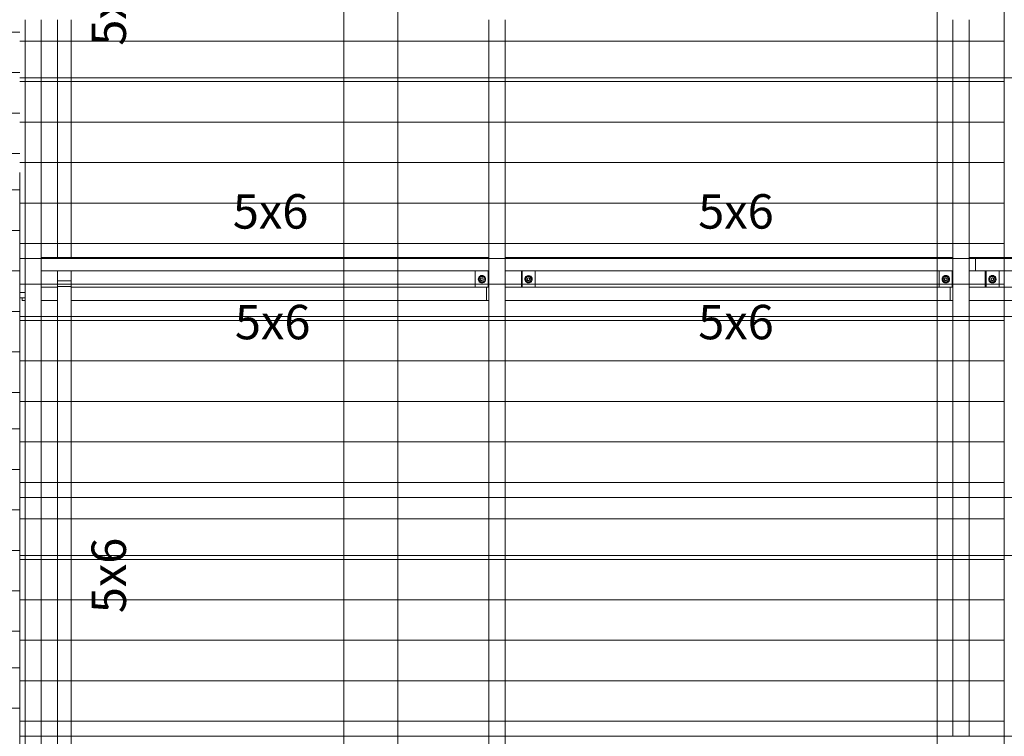
# Model space of a CAD drawing. Units: millimetres. Extents: x 225850 to 342378, y -28738 to 12684.
# Drawn here: x 245775 to 249420, y 1669 to 4324 of the extents above; entities that cross this region are included whole.
import ezdxf

# ---------------------------------------------------------------- set-up
doc = ezdxf.new("R2010")
doc.units = ezdxf.units.MM
for name, color, linetype, lineweight, true_color in [('A-GENM', 7, 'Continuous', 5, 0x3f403f), ('Piso', 7, 'Continuous', 5, 0x3f403f), ('Quadro Estrutural', 7, 'Continuous', 5, 0x3f403f), ('TAG VIGA', 7, 'Continuous', 5, 0x3f403f), ('Telhado', 7, 'Continuous', 5, 0x3f403f), ('Telhados', 7, 'Continuous', 5, 0x3f403f)]:
    doc.layers.add(name, color=color, linetype=linetype, lineweight=lineweight, true_color=true_color)
doc.styles.add('Figtree Medium_1', font='txt', dxfattribs={"width": 0.9, "height": 127.5})
pattern_1 = [(180, (1955.42, 28290), (-2e-14, -150), [])]
pattern_2 = [(180, (1955.42, 29175), (-2e-14, -150), [])]
pattern_3 = [(180, (1955.42, 30060), (-2e-14, -150), [])]
pattern_4 = [(180, (1955.42, 30945), (-2e-14, -150), [])]
pattern_5 = [(0, (1997.72, 2973.36), (0, 150), [])]
pattern_6 = [(0, (1997.72, 3858.36), (0, 150), [])]
pattern_7 = [(0, (1997.72, 4743.36), (0, 150), [])]

# ---------------------------------------------------------------- blocks, each defined once
blk = doc.blocks.new('Family - L203-296789-PLANTA DE COBERTURA - NÍVEL 3_65m - T_V_A_')
at = {"layer": 'Piso', "color": 9, "lineweight": 18, "true_color": 0xbfbfbf}
blk.add_line((-2324.6, -2025), (-2324.6, 2025), dxfattribs=at)
blk = doc.blocks.new('Family - L202-296791-PLANTA DE COBERTURA - NÍVEL 3_65m - T_V_A_')
at = {"layer": 'Piso', "color": 9, "lineweight": 18, "true_color": 0xbfbfbf}
blk.add_line((2374.1, 2399.6), (2374.1, -2400.4), dxfattribs=at)
blk = doc.blocks.new('Family - VC233-297023-PLANTA DE COBERTURA - NÍVEL 3_65m - T_V_A_')
at = {"layer": 'Quadro Estrutural', "color": 9, "lineweight": 18, "true_color": 0xbfbfbf}
for p, q in [((100, 2025), (-100, 2025)), ((-100, 2025), (-100, -2025)), ((100, 2025), (100, -2025)), ((-100, -2025), (100, -2025))]:
    blk.add_line(p, q, dxfattribs=at)
blk = doc.blocks.new('IFC-EST-UBS-PORTE-2_IFC-1-PLANTA DE COBERTURA - NÍVEL 3_65m - T_V_A_')
at = {"layer": 'Piso', "color": 253, "lineweight": 18, "true_color": 0xaaaaaa}
for name, p in [('Family - L202-296791-PLANTA DE COBERTURA - NÍVEL 3_65m - T_V_A_', (244601, 3231.6)), ('Family - L203-296789-PLANTA DE COBERTURA - NÍVEL 3_65m - T_V_A_', (249499.7, 3606.2))]:
    blk.add_blockref(name, p, dxfattribs=at)
at = {"layer": 'Quadro Estrutural', "color": 253, "lineweight": 18, "true_color": 0xaaaaaa}
blk.add_blockref('Family - VC233-297023-PLANTA DE COBERTURA - NÍVEL 3_65m - T_V_A_', (247075.1, 3606.2), dxfattribs=at)
blk = doc.blocks.new('Madeira Retangular - 6x12-2417150-PLANTA DE COBERTURA - NÍVEL 3_65m - T_V_A_')
at = {"layer": 'Quadro Estrutural', "color": 251, "true_color": 0x6a6b6a}
for p, q in [((12714.1, 30), (12499.1, 30)), ((13599.1, 30), (13384.1, 30)), ((14484.1, 30), (14269.1, 30)), ((15369.1, 30), (15154.1, 30)), ((12499.1, -30), (12714.1, -30)), ((13384.1, -30), (13599.1, -30)), ((14269.1, -30), (14484.1, -30)), ((15154.1, -30), (15369.1, -30))]:
    blk.add_line(p, q, dxfattribs=at)
at = {"layer": 'Quadro Estrutural', "color": 251, "true_color": 0x575857}
for p, q in [((13384.1, 30), (12714.1, 30)), ((14269.1, 30), (13599.1, 30)), ((15154.1, 30), (14484.1, 30)), ((12714.1, -30), (13384.1, -30)), ((13599.1, -30), (14269.1, -30)), ((14484.1, -30), (15154.1, -30))]:
    blk.add_line(p, q, dxfattribs=at)
blk = doc.blocks.new('Madeira Retangular - 6x12-V31-PLANTA DE COBERTURA - NÍVEL 3_65m - T_V_A_')
at = {"layer": 'Quadro Estrutural', "color": 251, "true_color": 0x6a6b6a}
for p, q in [((13384.1, 30), (12714.1, 30)), ((14269.1, 30), (13599.1, 30)), ((15154.1, 30), (14484.1, 30)), ((12714.1, -30), (13384.1, -30)), ((13599.1, -30), (14269.1, -30)), ((14484.1, -30), (15154.1, -30))]:
    blk.add_line(p, q, dxfattribs=at)
at = {"layer": 'Quadro Estrutural', "color": 252, "true_color": 0x868786}
for p, q in [((13599.1, 30), (13384.1, 30)), ((14484.1, 30), (14269.1, 30)), ((15369.1, 30), (15154.1, 30)), ((13384.1, -30), (13599.1, -30)), ((14269.1, -30), (14484.1, -30)), ((15154.1, -30), (15369.1, -30))]:
    blk.add_line(p, q, dxfattribs=at)
blk = doc.blocks.new('Madeira Retangular - 5x6-V9-PLANTA DE COBERTURA - NÍVEL 3_65m - T_V_A_')
at = {"layer": 'Quadro Estrutural', "color": 251, "true_color": 0x6a6b6a}
for p, q in [((247503.7, -13408.6), (245965, -13408.6)), ((245784.1, -13448.9), (245784.1, -13458.6)), ((245784.1, -13458.6), (245795, -13458.6)), ((245855, -13458.6), (245915, -13458.6)), ((245965, -13458.6), (247503.7, -13458.6))]:
    blk.add_line(p, q, dxfattribs=at)
blk = doc.blocks.new('Madeira Retangular - 5x6-V41-PLANTA DE COBERTURA - NÍVEL 3_65m - T_V_A_')
at = {"layer": 'Quadro Estrutural', "color": 251, "true_color": 0x6a6b6a}
for p, q in [((247512.5, 3333.8), (247503.7, 3333.8)), ((247503.7, 3333.8), (247503.7, 3283.8)), ((249171.3, 3333.8), (247632.5, 3333.8)), ((247503.7, 3283.8), (247512.5, 3283.8)), ((247572.5, 3283.8), (249171.3, 3283.8))]:
    blk.add_line(p, q, dxfattribs=at)
at = {"layer": 'Quadro Estrutural', "color": 252, "true_color": 0x868786}
for p, q in [((249220.4, 3333.8), (249171.3, 3333.8)), ((249171.3, 3283.8), (249220.4, 3283.8))]:
    blk.add_line(p, q, dxfattribs=at)
blk = doc.blocks.new('Madeira Retangular - 5x6-V42-PLANTA DE COBERTURA - NÍVEL 3_65m - T_V_A_')
at = {"layer": 'Quadro Estrutural', "color": 251, "true_color": 0x575857}
blk.add_line((247512.5, 3443.8), (245855, 3443.8), dxfattribs=at)
at = {"layer": 'Quadro Estrutural', "color": 251, "true_color": 0x6a6b6a}
blk.add_line((245915, 3393.8), (247512.5, 3393.8), dxfattribs=at)
blk = doc.blocks.new('Madeira Retangular - 5x6-V43-PLANTA DE COBERTURA - NÍVEL 3_65m - T_V_A_')
at = {"layer": 'Quadro Estrutural', "color": 251, "true_color": 0x575857}
blk.add_line((249171.3, 3443.8), (247572.5, 3443.8), dxfattribs=at)
at = {"layer": 'Quadro Estrutural', "color": 251, "true_color": 0x6a6b6a}
for p, q in [((249230, 3443.8), (249171.3, 3443.8)), ((249313.8, 3443.8), (249290, 3443.8)), ((249313.8, 3443.8), (249313.8, 3439.4)), ((247632.5, 3393.8), (249171.3, 3393.8))]:
    blk.add_line(p, q, dxfattribs=at)
at = {"layer": 'Quadro Estrutural', "color": 252, "true_color": 0x868786}
for p, q in [((249313.8, 3439.4), (249313.8, 3393.8)), ((249171.3, 3393.8), (249230, 3393.8))]:
    blk.add_line(p, q, dxfattribs=at)
blk = doc.blocks.new('Madeira Retangular - 5x6-V44-PLANTA DE COBERTURA - NÍVEL 3_65m - T_V_A_')
at = {"layer": 'Quadro Estrutural', "color": 252, "true_color": 0x868786}
for p, q in [((249230, 3333.8), (249220.4, 3333.8)), ((249220.4, 3333.8), (249220.4, 3283.8)), ((249420.3, 3333.8), (249350, 3333.8)), ((249220.4, 3283.8), (249230, 3283.8)), ((249290, 3283.8), (249420.3, 3283.8))]:
    blk.add_line(p, q, dxfattribs=at)
at = {"layer": 'Quadro Estrutural', "color": 251, "true_color": 0x6a6b6a}
for p, q in [((250279.6, 3333.8), (249420.3, 3333.8)), ((249420.3, 3283.8), (250279.6, 3283.8))]:
    blk.add_line(p, q, dxfattribs=at)
blk = doc.blocks.new('Madeira Retangular - 5x6-V45-PLANTA DE COBERTURA - NÍVEL 3_65m - T_V_A_')
at = {"layer": 'Quadro Estrutural', "color": 251, "true_color": 0x6a6b6a}
for p, q in [((249420.3, 3443.8), (249290, 3443.8)), ((250409.8, 3439.4), (250409.8, 3393.8)), ((249420.3, 3393.8), (250287.1, 3393.8)), ((250407.1, 3393.8), (250409.8, 3393.8))]:
    blk.add_line(p, q, dxfattribs=at)
at = {"layer": 'Quadro Estrutural', "color": 251, "true_color": 0x575857}
for p, q in [((250287.1, 3443.8), (249420.3, 3443.8)), ((250409.8, 3443.8), (250347.1, 3443.8)), ((250409.8, 3443.8), (250409.8, 3439.4))]:
    blk.add_line(p, q, dxfattribs=at)
at = {"layer": 'Quadro Estrutural', "color": 252, "true_color": 0x868786}
blk.add_line((249350, 3393.8), (249420.3, 3393.8), dxfattribs=at)
blk = doc.blocks.new('Viga L - 2_x1_8_-V53-PLANTA DE COBERTURA - NÍVEL 3_65m - T_V_A_')
at = {"layer": 'Quadro Estrutural', "color": 251, "true_color": 0x6a6b6a}
blk.add_line((245965.8, -13348.6), (245965.8, -13408.6), dxfattribs=at)
blk = doc.blocks.new('Viga L - 2_x1_8_-V48-PLANTA DE COBERTURA - NÍVEL 3_65m - T_V_A_')
at = {"layer": 'Quadro Estrutural', "color": 251, "true_color": 0x6a6b6a}
for p, q in [((247635.7, -13408.6), (247635.7, -13348.6)), ((247683.3, -13348.6), (247683.3, -13408.6))]:
    blk.add_line(p, q, dxfattribs=at)
blk = doc.blocks.new('Viga L - 2_x1_8_-V49-PLANTA DE COBERTURA - NÍVEL 3_65m - T_V_A_')
at = {"layer": 'Quadro Estrutural', "color": 251, "true_color": 0x6a6b6a}
for p, q in [((247461.7, -13408.6), (247461.7, -13348.6)), ((247509.4, -13348.6), (247509.4, -13408.6))]:
    blk.add_line(p, q, dxfattribs=at)
blk = doc.blocks.new('Chumbador 02 - ø3_8-V247-PLANTA DE COBERTURA - NÍVEL 3_65m - T_V_A_')
at = {"layer": 'A-GENM', "color": 251, "true_color": 0x6a6b6a}
for p, q in [((0, 11), (-9.5, 5.5)), ((-9.5, 5.5), (-9.5, -5.5)), ((9.5, 5.5), (0, 11)), ((9.5, -5.5), (9.5, 5.5)), ((-9.5, -5.5), (0, -11)), ((0, -11), (9.5, -5.5))]:
    blk.add_line(p, q, dxfattribs=at)
for radius, start, end in [(13.6, 105, 180), (5, 150, 180), (4.75, 105, 180), (5, 135, 150), (13.6, 360, 105), (5, 105, 135), (5, 90, 105), (4.75, 360, 105), (5, 75, 90), (5, 15, 75), (5, 0, 15), (13.6, 180, 225), (13.6, 225, 360), (5, 180, 270), (4.75, 180, 345), (5, 270, 300), (5, 300, 315), (5, 315, 0), (4.75, 345, 360)]:
    blk.add_arc((0, 0), radius, start, end, dxfattribs=at)
blk = doc.blocks.new('Chumbador 02 - ø3_8-V248-PLANTA DE COBERTURA - NÍVEL 3_65m - T_V_A_')
at = {"layer": 'A-GENM', "color": 251, "true_color": 0x6a6b6a}
for p, q in [((0, 11), (-9.5, 5.5)), ((-9.5, 5.5), (-9.5, -5.5)), ((9.5, 5.5), (0, 11)), ((9.5, -5.5), (9.5, 5.5)), ((-9.5, -5.5), (0, -11)), ((0, -11), (9.5, -5.5))]:
    blk.add_line(p, q, dxfattribs=at)
for radius, start, end in [(13.6, 150, 180), (13.6, 180, 195), (13.6, 90, 150), (5, 135, 180), (5, 180, 255), (4.75, 0, 180), (4.75, 180, 300), (5, 0, 135), (5, 255, 360), (13.6, 75, 90), (4.75, 300, 360), (13.6, 15, 75), (13.6, 0, 15), (13.6, 345, 360), (13.6, 195, 315), (13.6, 315, 345)]:
    blk.add_arc((0, 0), radius, start, end, dxfattribs=at)
blk = doc.blocks.new('Viga L - 2_x1_8_-V54-PLANTA DE COBERTURA - NÍVEL 3_65m - T_V_A_')
at = {"layer": 'Quadro Estrutural', "color": 252, "true_color": 0x868786}
for p, q in [((249353.2, -13408.6), (249353.2, -13348.6)), ((249400.8, -13348.6), (249400.8, -13408.6))]:
    blk.add_line(p, q, dxfattribs=at)
blk = doc.blocks.new('Viga L - 2_x1_8_-V55-PLANTA DE COBERTURA - NÍVEL 3_65m - T_V_A_')
at = {"layer": 'Quadro Estrutural', "color": 252, "true_color": 0x868786}
for p, q in [((249179.2, -13408.6), (249179.2, -13348.6)), ((249226.9, -13348.6), (249226.9, -13408.6))]:
    blk.add_line(p, q, dxfattribs=at)
blk = doc.blocks.new('Chumbador 02 - ø3_8-V62-PLANTA DE COBERTURA - NÍVEL 3_65m - T_V_A_')
at = {"layer": 'A-GENM', "color": 252, "true_color": 0x868786}
for p, q in [((0, 11), (-9.5, 5.5)), ((-9.5, 5.5), (-9.5, -5.5)), ((9.5, 5.5), (0, 11)), ((9.5, -5.5), (9.5, 5.5)), ((-9.5, -5.5), (0, -11)), ((0, -11), (9.5, -5.5))]:
    blk.add_line(p, q, dxfattribs=at)
for radius, start, end in [(13.6, 165, 180), (13.6, 150, 165), (13.6, 135, 150), (13.6, 120, 135), (13.6, 105, 120), (5, 165, 180), (5, 150, 165), (4.75, 165, 180), (4.75, 150, 165), (5, 135, 150), (4.75, 135, 150), (13.6, 90, 105), (5, 120, 135), (4.75, 120, 135), (5, 105, 120), (4.75, 105, 120), (5, 90, 105), (4.75, 90, 105), (13.6, 75, 90), (5, 75, 90), (4.75, 75, 90), (4.75, 60, 75), (5, 60, 75), (4.75, 45, 60), (5, 45, 60), (4.75, 30, 45), (13.6, 60, 75), (5, 30, 45), (4.75, 15, 30), (5, 15, 30), (4.75, 360, 15), (5, 0, 15), (13.6, 45, 60), (13.6, 30, 45), (13.6, 15, 30), (13.6, 360, 15), (13.6, 180, 195), (13.6, 195, 210), (13.6, 210, 225), (13.6, 225, 240), (13.6, 240, 255), (5, 180, 195), (5, 195, 210), (4.75, 180, 195), (4.75, 195, 210), (5, 210, 225), (4.75, 210, 225), (5, 225, 240), (13.6, 255, 270), (4.75, 225, 240), (5, 240, 255), (4.75, 240, 255), (5, 255, 270), (4.75, 255, 270), (4.75, 270, 285), (5, 270, 285), (13.6, 270, 285), (4.75, 285, 300), (5, 285, 300), (4.75, 300, 315), (5, 300, 315), (4.75, 315, 330), (5, 315, 330), (13.6, 285, 300), (4.75, 330, 345), (5, 330, 345), (4.75, 345, 360), (5, 345, 0), (13.6, 300, 315), (13.6, 315, 330), (13.6, 330, 345), (13.6, 345, 360)]:
    blk.add_arc((0, 0), radius, start, end, dxfattribs=at)
blk = doc.blocks.new('Chumbador 02 - ø3_8-V63-PLANTA DE COBERTURA - NÍVEL 3_65m - T_V_A_')
at = {"layer": 'A-GENM', "color": 252, "true_color": 0x868786}
for p, q in [((0, 11), (-9.5, 5.5)), ((-9.5, 5.5), (-9.5, -5.5)), ((9.5, 5.5), (0, 11)), ((9.5, -5.5), (9.5, 5.5)), ((-9.5, -5.5), (0, -11)), ((0, -11), (9.5, -5.5))]:
    blk.add_line(p, q, dxfattribs=at)
for radius, start, end in [(13.6, 165, 180), (13.6, 180, 195), (13.6, 150, 165), (13.6, 135, 150), (13.6, 120, 135), (13.6, 105, 120), (5, 165, 180), (5, 180, 195), (5, 150, 165), (4.75, 165, 180), (4.75, 180, 195), (4.75, 150, 165), (5, 135, 150), (4.75, 135, 150), (13.6, 90, 105), (5, 120, 135), (4.75, 120, 135), (5, 105, 120), (4.75, 105, 120), (5, 90, 105), (4.75, 90, 105), (13.6, 75, 90), (5, 75, 90), (4.75, 75, 90), (4.75, 60, 75), (5, 60, 75), (4.75, 45, 60), (5, 45, 60), (4.75, 30, 45), (13.6, 60, 75), (5, 30, 45), (4.75, 15, 30), (5, 15, 30), (4.75, 0, 15), (4.75, 345, 360), (5, 0, 15), (5, 345, 360), (13.6, 45, 60), (13.6, 30, 45), (13.6, 15, 30), (13.6, 0, 15), (13.6, 345, 360), (13.6, 195, 210), (13.6, 210, 225), (13.6, 225, 240), (13.6, 240, 255), (5, 195, 210), (4.75, 195, 210), (5, 210, 225), (4.75, 210, 225), (5, 225, 240), (13.6, 255, 270), (4.75, 225, 240), (5, 240, 255), (4.75, 240, 255), (5, 255, 270), (4.75, 255, 270), (4.75, 270, 285), (5, 270, 285), (13.6, 270, 285), (4.75, 285, 300), (5, 285, 300), (4.75, 300, 315), (5, 300, 315), (4.75, 315, 330), (5, 315, 330), (13.6, 285, 300), (4.75, 330, 345), (5, 330, 345), (13.6, 300, 315), (13.6, 315, 330), (13.6, 330, 345)]:
    blk.add_arc((0, 0), radius, start, end, dxfattribs=at)

msp = doc.modelspace()

# ---------------------------------------------------------------- hatches: boundary and pattern name
at = {"layer": 'Telhado', "true_color": 0xc0c0c0}
h = msp.add_hatch(dxfattribs=at)
h.set_pattern_fill('FP_187', color=9, style=0, pattern_type=2)
h.set_pattern_definition([(0, (1997.72, 5628.36), (0, 150), [])])
h.paths.add_polyline_path([(245648.2, 3757.8), (245775, 3757.8), (245775, 4531.2), (245635, 4531.2), (245635, 3757.8)])
h.paths.add_polyline_path([(242646.8, 3757.8), (242646.8, 4531.2), (242586.8, 4531.2), (242586.8, 3757.8)])
h.paths.add_polyline_path([(243917.5, 3757.8), (243977.5, 3757.8), (243977.5, 4531.2), (243917.5, 4531.2), (243917.5, 4382.7)])
h.paths.add_polyline_path([(245525, 3757.8), (245575, 3757.8), (245575, 4531.2), (245525, 4531.2), (245525, 4382.7)])
h = msp.add_hatch(dxfattribs=at)
h.set_pattern_fill('FP_71', color=9, style=0, pattern_type=2)
h.set_pattern_definition(pattern_4)
h.paths.add_polyline_path([(245775, 3224.4), (245855, 3224.4), (245855, 3283.8), (245915, 3283.8), (245915, 3224.4), (245965, 3224.4), (245965, 3283.8), (247512.5, 3283.8), (247512.5, 3224.4), (247572.5, 3224.4), (247572.5, 3283.8), (249171.3, 3283.8), (249171.3, 3333.8), (247632.5, 3333.8), (247632.5, 3393.8), (249171.3, 3393.8), (249171.3, 3439.4), (245775, 3439.4), (245775, 3288.7)])
h.paths.add_polyline_path([(246067.5, 3333.8), (245965, 3333.8), (245965, 3393.8), (247512.5, 3393.8), (247512.5, 3333.8), (246486.8, 3333.8)])
h.paths.add_polyline_path([(249313.8, 3439.4), (249420.3, 3439.4), (249420.3, 3443.8), (249290, 3443.8), (249290, 4109.4), (249230, 4109.4), (249230, 3443.8), (249171.3, 3443.8), (249171.3, 3439.4), (249290, 3439.4)])
h.paths.add_polyline_path([(245795, 4109.4), (245855, 4109.4), (245855, 4324.4), (245775, 4324.4), (245775, 4109.4)])
h.paths.add_polyline_path([(245965, 4109.4), (245965, 4324.4), (245915, 4324.4), (245915, 4109.4)])
h.paths.add_polyline_path([(247572.5, 4109.4), (247572.5, 4324.4), (247512.5, 4324.4), (247512.5, 4109.4)])
h = msp.add_hatch(dxfattribs=at)
h.set_pattern_fill('FP_71', color=9, style=0, pattern_type=2)
h.set_pattern_definition(pattern_4)
h.paths.add_polyline_path([(245855, 3224.4), (245915, 3224.4), (245915, 3283.8), (245855, 3283.8)])
h.paths.add_polyline_path([(249002.7, 3224.4), (249230, 3224.4), (249230, 3283.8), (247572.5, 3283.8), (247572.5, 3224.4), (248164.1, 3224.4)])
h.paths.add_polyline_path([(245965, 3224.4), (246975.1, 3224.4), (246975.1, 3283.8), (245965, 3283.8)])
h.paths.add_polyline_path([(247175.1, 3224.4), (247512.5, 3224.4), (247512.5, 3283.8), (247175.1, 3283.8)])
h.paths.add_polyline_path([(249420.3, 3224.4), (249420.3, 3283.8), (249290, 3283.8), (249290, 3224.4), (249328.8, 3224.4)])
h.paths.add_polyline_path([(249400.8, 3333.8), (249420.3, 3333.8), (249420.3, 3393.8), (249400.8, 3393.8)])
h.paths.add_polyline_path([(249107.6, 3333.8), (249179.2, 3333.8), (249179.2, 3393.8), (247683.3, 3393.8), (247683.3, 3333.8), (249002.7, 3333.8)])
h.paths.add_polyline_path([(247461.7, 3333.8), (247461.7, 3393.8), (247175.1, 3393.8), (247175.1, 3333.8), (247430.3, 3333.8)])
h.paths.add_polyline_path([(245965.8, 3333.8), (246975.1, 3333.8), (246975.1, 3393.8), (245965.8, 3393.8)])
h.paths.add_polyline_path([(249420.3, 3443.8), (249420.3, 4324.4), (249290, 4324.4), (249290, 3443.8), (249317.2, 3443.8)])
h.paths.add_polyline_path([(249212.4, 3443.8), (249230, 3443.8), (249230, 4324.4), (247572.5, 4324.4), (247572.5, 4109.4), (249171.3, 4109.4), (249171.3, 3443.8)])
h.paths.add_polyline_path([(247512.5, 4109.4), (247512.5, 4324.4), (247175.1, 4324.4), (247175.1, 4109.4), (247325.5, 4109.4)])
h.paths.add_polyline_path([(246975.1, 4109.4), (246975.1, 4324.4), (245965, 4324.4), (245965, 4109.4), (246486.8, 4109.4)])
h.paths.add_polyline_path([(245855, 4109.4), (245915, 4109.4), (245915, 4324.4), (245855, 4324.4)])
h = msp.add_hatch(dxfattribs=at)
h.set_pattern_fill('FP_71', color=9, style=0, pattern_type=2)
h.set_pattern_definition(pattern_4)
h.paths.add_polyline_path([(246975.1, 3224.4), (247175.1, 3224.4), (247175.1, 3283.8), (246975.1, 3283.8)])
h.paths.add_polyline_path([(246975.1, 3333.8), (247175.1, 3333.8), (247175.1, 3393.8), (246975.1, 3393.8)])
h.paths.add_polyline_path([(247175.1, 4109.4), (247175.1, 4324.4), (246975.1, 4324.4), (246975.1, 4109.4)])
h = msp.add_hatch(dxfattribs=at)
h.set_pattern_fill('FP_71', color=9, style=0, pattern_type=2)
h.set_pattern_definition(pattern_4)
h.paths.add_polyline_path([(249230, 3224.4), (249290, 3224.4), (249290, 3283.8), (249420.3, 3283.8), (249420.3, 3333.8), (249350, 3333.8), (249350, 3393.8), (249420.3, 3393.8), (249420.3, 3439.4), (249171.3, 3439.4), (249171.3, 3393.8), (249230, 3393.8), (249230, 3333.8), (249171.3, 3333.8), (249171.3, 3283.8), (249230, 3283.8)])
h.paths.add_polyline_path([(249230, 4109.4), (249290, 4109.4), (249290, 4324.4), (249230, 4324.4)])
h = msp.add_hatch(dxfattribs=at)
h.set_pattern_fill('FP_71', color=9, style=0, pattern_type=2)
h.set_pattern_definition(pattern_4)
h.paths.add_polyline_path([(249107.6, 3439.4), (249171.3, 3439.4), (249171.3, 3443.8), (247572.5, 3443.8), (247572.5, 4109.4), (247512.5, 4109.4), (247512.5, 3443.8), (245965, 3443.8), (245965, 4109.4), (245915, 4109.4), (245915, 3443.8), (245855, 3443.8), (245855, 4109.4), (245775, 4109.4), (245775, 3439.4), (249002.7, 3439.4)])
h = msp.add_hatch(dxfattribs=at)
h.set_pattern_fill('FP_71', color=9, style=0, pattern_type=2)
h.set_pattern_definition(pattern_4)
h.paths.add_polyline_path([(247640, 3443.8), (249171.3, 3443.8), (249171.3, 4109.4), (247572.5, 4109.4), (247572.5, 3443.8), (247590.9, 3443.8)])
h.paths.add_polyline_path([(245857.9, 3443.8), (245915, 3443.8), (245915, 4109.4), (245855, 4109.4), (245855, 3443.8)])
h.paths.add_polyline_path([(246067.5, 3443.8), (246975.1, 3443.8), (246975.1, 4109.4), (245965, 4109.4), (245965, 3443.8)])
h.paths.add_polyline_path([(247175.1, 3443.8), (247512.5, 3443.8), (247512.5, 4109.4), (247175.1, 4109.4)])
h = msp.add_hatch(dxfattribs=at)
h.set_pattern_fill('FP_71', color=9, style=0, pattern_type=2)
h.set_pattern_definition(pattern_4)
h.paths.add_polyline_path([(247175.1, 3443.8), (247175.1, 4109.4), (246975.1, 4109.4), (246975.1, 3443.8)])
h = msp.add_hatch(dxfattribs=at)
h.set_pattern_fill('FP_186', color=9, style=0, pattern_type=2)
h.set_pattern_definition(pattern_7)
h.paths.add_polyline_path([(242526.8, 3542.8), (242646.8, 3542.8), (242646.8, 3551.6), (243857.5, 3551.6), (243857.5, 3542.8), (243977.5, 3542.8), (243977.5, 3551.6), (245525, 3551.6), (245525, 3542.8), (245775, 3542.8), (245775, 3757.8), (245635, 3757.6), (245635, 3601.6), (245575, 3601.6), (245575, 3757.8), (245525, 3757.6), (245525, 3601.6), (243977.5, 3601.6), (243977.5, 3757.8), (243917.5, 3757.6), (243917.5, 3601.6), (242646.8, 3601.6), (242646.8, 3757.8), (242586.8, 3757.6), (242586.8, 3601.6), (242524.1, 3601.3), (242524.1, 3551.6), (242526.8, 3551.6)])
h = msp.add_hatch(dxfattribs=at)
h.set_pattern_fill('FP_186', color=9, style=0, pattern_type=2)
h.set_pattern_definition(pattern_7)
h.paths.add_polyline_path([(242586.8, 2872.8), (242646.8, 2872.8), (242646.8, 3441.6), (243917.5, 3441.6), (243917.5, 2872.8), (243977.5, 2872.8), (243977.5, 3441.6), (245525, 3441.6), (245525, 2872.8), (245575, 2872.8), (245575, 3441.6), (245635, 3441.6), (245635, 2872.8), (245775, 2872.8), (245775, 3542.8), (245525, 3542.8), (245525, 3491.6), (243977.5, 3491.6), (243977.5, 3542.8), (243857.5, 3542.8), (243857.5, 3491.6), (242646.8, 3491.6), (242646.8, 3542.8), (242526.8, 3542.8), (242526.8, 3491.6), (242520, 3491.6), (242520, 3441.6), (242586.8, 3441.6), (242586.8, 3132.4)])
h = msp.add_hatch(dxfattribs=at)
h.set_pattern_fill('FP_71', color=9, style=0, pattern_type=2)
h.set_pattern_definition(pattern_4)
h.paths.add_polyline_path([(247660.2, 3333.8), (247683.3, 3333.8), (247683.3, 3393.8), (247632.5, 3393.8), (247632.5, 3333.8), (247658.8, 3333.8)])
h.paths.add_polyline_path([(247498.1, 3333.8), (247512.5, 3333.8), (247512.5, 3393.8), (247461.7, 3393.8), (247461.7, 3333.8), (247497.3, 3333.8)])
h = msp.add_hatch(dxfattribs=at)
h.set_pattern_fill('FP_71', color=9, style=0, pattern_type=2)
h.set_pattern_definition(pattern_4)
h.paths.add_polyline_path([(249377.7, 3333.8), (249400.8, 3333.8), (249400.8, 3393.8), (249350, 3393.8), (249350, 3333.8), (249376.3, 3333.8)])
h.paths.add_polyline_path([(249197, 3333.8), (249230, 3333.8), (249230, 3393.8), (249179.2, 3393.8), (249179.2, 3333.8), (249194.2, 3333.8)])
h = msp.add_hatch(dxfattribs=at)
h.set_pattern_fill('FP_71', color=9, style=0, pattern_type=2)
h.set_pattern_definition(pattern_4)
h.paths.add_polyline_path([(246975.1, 3224.4), (246975.1, 3224.4), (246975.1, 3283.8)])
h = msp.add_hatch(dxfattribs=at)
h.set_pattern_fill('FP_69', color=9, style=0, pattern_type=2)
h.set_pattern_definition(pattern_3)
h.paths.add_polyline_path([(245775, 2554.4), (245855, 2554.4), (245855, 3224.4), (245775, 3224.4), (245775, 2657.8)])
h.paths.add_polyline_path([(245915, 2554.4), (245965, 2554.4), (245965, 3224.4), (245915, 3224.4), (245915, 2657.8)])
h.paths.add_polyline_path([(247512.5, 2554.4), (247572.5, 2554.4), (247572.5, 3224.4), (247512.5, 3224.4), (247512.5, 3132.4)])
h = msp.add_hatch(dxfattribs=at)
h.set_pattern_fill('FP_69', color=9, style=0, pattern_type=2)
h.set_pattern_definition(pattern_3)
h.paths.add_polyline_path([(245855, 2554.4), (245915, 2554.4), (245915, 3224.4), (245855, 3224.4), (245855, 2657.8)])
h.paths.add_polyline_path([(247175.1, 2554.4), (247512.5, 2554.4), (247512.5, 3224.4), (247175.1, 3224.4), (247175.1, 2657.8)])
h.paths.add_polyline_path([(249171.3, 2554.4), (249171.3, 3224.4), (247572.5, 3224.4), (247572.5, 2554.4), (249002.7, 2554.4)])
h.paths.add_polyline_path([(245965, 2554.4), (246975.1, 2554.4), (246975.1, 3224.4), (245965, 3224.4), (245965, 2657.8)])
h = msp.add_hatch(dxfattribs=at)
h.set_pattern_fill('FP_69', color=9, style=0, pattern_type=2)
h.set_pattern_definition(pattern_3)
h.paths.add_polyline_path([(247175.1, 2554.4), (247175.1, 3224.4), (246975.1, 3224.4), (246975.1, 2554.4)])
h = msp.add_hatch(dxfattribs=at)
h.set_pattern_fill('FP_69', color=9, style=0, pattern_type=2)
h.set_pattern_definition(pattern_3)
h.paths.add_polyline_path([(249230, 2554.4), (249230, 3224.4), (249171.3, 3224.4), (249171.3, 2554.4)])
h.paths.add_polyline_path([(249290, 2554.4), (249420.3, 2554.4), (249420.3, 3224.4), (249290, 3224.4), (249290, 3132.4)])
h = msp.add_hatch(dxfattribs=at)
h.set_pattern_fill('FP_69', color=9, style=0, pattern_type=2)
h.set_pattern_definition(pattern_3)
h.paths.add_polyline_path([(249230, 2554.4), (249290, 2554.4), (249290, 3224.4), (249230, 3224.4), (249230, 3132.4)])
h = msp.add_hatch(dxfattribs=at)
h.set_pattern_fill('FP_185', color=9, style=0, pattern_type=2)
h.set_pattern_definition(pattern_6)
h.paths.add_polyline_path([(245695, 2657.8), (245775, 2657.8), (245775, 2872.8), (245635, 2872.8), (245635, 2657.8), (245648.2, 2657.8)])
h.paths.add_polyline_path([(242646.8, 2657.8), (242646.8, 2872.8), (242586.8, 2872.8), (242586.8, 2657.8)])
h.paths.add_polyline_path([(243917.5, 2657.8), (243977.5, 2657.8), (243977.5, 2872.8), (243917.5, 2872.8)])
h.paths.add_polyline_path([(245525, 2657.8), (245575, 2657.8), (245575, 2872.8), (245525, 2872.8)])
h = msp.add_hatch(dxfattribs=at)
h.set_pattern_fill('FP_185', color=9, style=0, pattern_type=2)
h.set_pattern_definition(pattern_6)
h.paths.add_polyline_path([(243977.5, 1987.8), (243977.5, 2657.8), (243917.5, 2657.8), (243917.5, 1987.8), (243970.9, 1987.8)])
h.paths.add_polyline_path([(242646.8, 1987.8), (242646.8, 2657.8), (242586.8, 2657.8), (242586.8, 1987.8)])
h.paths.add_polyline_path([(245525, 1987.8), (245575, 1987.8), (245575, 2657.8), (245525, 2657.8)])
h.paths.add_polyline_path([(245695, 1987.8), (245775, 1987.8), (245775, 2657.8), (245635, 2657.8), (245635, 1987.8), (245648.2, 1987.8)])
h = msp.add_hatch(dxfattribs=at)
h.set_pattern_fill('FP_67', color=9, style=0, pattern_type=2)
h.set_pattern_definition(pattern_2)
h.paths.add_polyline_path([(249290, 1669.4), (249290, 2339.4), (249230, 2339.4), (249230, 1669.4)])
h.paths.add_polyline_path([(245775, 2339.4), (245855, 2339.4), (245855, 2554.4), (245775, 2554.4)])
h.paths.add_polyline_path([(247572.5, 2339.4), (247572.5, 2554.4), (247512.5, 2554.4), (247512.5, 2339.4)])
h.paths.add_polyline_path([(245915, 2339.4), (245965, 2339.4), (245965, 2554.4), (245915, 2554.4)])
h = msp.add_hatch(dxfattribs=at)
h.set_pattern_fill('FP_67', color=9, style=0, pattern_type=2)
h.set_pattern_definition(pattern_2)
h.paths.add_polyline_path([(249230, 1669.4), (249230, 2554.4), (247572.5, 2554.4), (247572.5, 2339.4), (249171.3, 2339.4), (249171.3, 1669.4)])
h.paths.add_polyline_path([(249420.3, 1669.4), (249420.3, 2554.4), (249290, 2554.4), (249290, 1669.4)])
h.paths.add_polyline_path([(245855, 2339.4), (245915, 2339.4), (245915, 2554.4), (245855, 2554.4)])
h.paths.add_polyline_path([(247512.5, 2339.4), (247512.5, 2554.4), (247175.1, 2554.4), (247175.1, 2339.4), (247325.5, 2339.4)])
h.paths.add_polyline_path([(245965, 2339.4), (246975.1, 2339.4), (246975.1, 2554.4), (245965, 2554.4)])
h = msp.add_hatch(dxfattribs=at)
h.set_pattern_fill('FP_67', color=9, style=0, pattern_type=2)
h.set_pattern_definition(pattern_2)
h.paths.add_polyline_path([(247175.1, 2339.4), (247175.1, 2554.4), (246975.1, 2554.4), (246975.1, 2339.4)])
h = msp.add_hatch(dxfattribs=at)
h.set_pattern_fill('FP_67', color=9, style=0, pattern_type=2)
h.set_pattern_definition(pattern_2)
h.paths.add_polyline_path([(249290, 2339.4), (249290, 2554.4), (249230, 2554.4), (249230, 2339.4)])
h = msp.add_hatch(dxfattribs=at)
h.set_pattern_fill('FP_67', color=9, style=0, pattern_type=2)
h.set_pattern_definition(pattern_2)
h.paths.add_polyline_path([(245775, 1669.4), (245855, 1669.4), (245855, 2339.4), (245775, 2339.4), (245775, 1725.8)])
h.paths.add_polyline_path([(247512.5, 1669.4), (247572.5, 1669.4), (247572.5, 2339.4), (247512.5, 2339.4), (247512.5, 1882.1)])
h.paths.add_polyline_path([(245965, 1669.4), (245965, 2339.4), (245915, 2339.4), (245915, 1669.4)])
h = msp.add_hatch(dxfattribs=at)
h.set_pattern_fill('FP_67', color=9, style=0, pattern_type=2)
h.set_pattern_definition(pattern_2)
h.paths.add_polyline_path([(245855, 1669.4), (245915, 1669.4), (245915, 2339.4), (245855, 2339.4), (245855, 1725.8)])
h.paths.add_polyline_path([(249171.3, 1669.4), (249171.3, 2339.4), (247572.5, 2339.4), (247572.5, 1669.4), (249002.7, 1669.4)])
h.paths.add_polyline_path([(245965, 1669.4), (246975.1, 1669.4), (246975.1, 2339.4), (245965, 2339.4), (245965, 1882.1)])
h.paths.add_polyline_path([(247512.5, 1669.4), (247512.5, 2339.4), (247175.1, 2339.4), (247175.1, 1669.4), (247325.5, 1669.4)])
h = msp.add_hatch(dxfattribs=at)
h.set_pattern_fill('FP_67', color=9, style=0, pattern_type=2)
h.set_pattern_definition(pattern_2)
h.paths.add_polyline_path([(246975.1, 1669.4), (247175.1, 1669.4), (247175.1, 2339.4), (246975.1, 2339.4), (246975.1, 1882.1)])
h = msp.add_hatch(dxfattribs=at)
h.set_pattern_fill('FP_184', color=9, style=0, pattern_type=2)
h.set_pattern_definition(pattern_5)
h.paths.add_polyline_path([(243970.9, 887.8), (243977.5, 887.8), (243977.5, 1102.8), (243970.9, 1102.8)])
h.paths.add_polyline_path([(245695, 887.8), (245745, 887.8), (245745, 1102.8), (245695, 1102.8), (245695, 944.4)])
h.paths.add_polyline_path([(245575, 1772.8), (245575, 1987.8), (245525, 1987.8), (245525, 1772.8)])
h.paths.add_polyline_path([(243917.5, 1772.8), (243977.5, 1772.8), (243977.5, 1987.8), (243917.5, 1987.8), (243917.5, 1882.1)])
h.paths.add_polyline_path([(242646.8, 1772.8), (242646.8, 1987.8), (242586.8, 1987.8), (242586.8, 1772.8)])
h.paths.add_polyline_path([(245635, 1772.8), (245775, 1772.8), (245775, 1987.8), (245635, 1987.8), (245635, 1882.1)])
h = msp.add_hatch(dxfattribs=at)
h.set_pattern_fill('FP_184', color=9, style=0, pattern_type=2)
h.set_pattern_definition(pattern_5)
h.paths.add_polyline_path([(242586.8, 1102.8), (242646.8, 1102.8), (242646.8, 1496.9), (243917.5, 1496.9), (243917.5, 1102.8), (243977.5, 1102.8), (243977.5, 1496.9), (245525, 1496.9), (245525, 1102.8), (245575, 1102.8), (245575, 1496.9), (245635, 1496.9), (245635, 1102.8), (245775, 1102.8), (245775, 1772.8), (245635, 1772.8), (245635, 1656.9), (245575, 1656.9), (245575, 1772.8), (245525, 1772.8), (245525, 1656.9), (243977.5, 1656.9), (243977.5, 1772.8), (243917.5, 1772.8), (243917.5, 1656.9), (242646.8, 1656.9), (242646.8, 1772.8), (242586.8, 1772.8), (242586.8, 1656.9), (242524.1, 1656.9), (242524.1, 1606.9), (242526.8, 1606.9), (242526.8, 1546.9), (242520, 1546.9), (242520, 1496.9), (242586.8, 1496.9), (242586.8, 1257)])
h.paths.add_polyline_path([(245525, 1546.9), (243977.5, 1546.9), (243977.5, 1606.9), (245525, 1606.9), (245525, 1555.1)])
h.paths.add_polyline_path([(242713, 1546.9), (242646.8, 1546.9), (242646.8, 1606.9), (243857.5, 1606.9), (243857.5, 1546.9), (243132.3, 1546.9)])
h = msp.add_hatch(dxfattribs=at)
h.set_pattern_fill('FP_65', color=9, style=0, pattern_type=2)
h.set_pattern_definition(pattern_1)
h.paths.add_polyline_path([(249230, 784.4), (249290, 784.4), (249290, 1181.3), (249420.3, 1181.3), (249420.3, 1231.3), (249350, 1231.3), (249350, 1291.3), (249420.3, 1291.3), (249420.3, 1341.3), (249290, 1341.3), (249290, 1454.4), (249230, 1454.4), (249230, 1341.3), (249171.3, 1341.3), (249171.3, 1291.3), (249230, 1291.3), (249230, 1231.3), (249171.3, 1231.3), (249171.3, 1181.3), (249230, 1181.3), (249230, 944.4)])
h.paths.add_polyline_path([(245795, 1454.4), (245855, 1454.4), (245855, 1669.4), (245775, 1669.4), (245775, 1454.4)])
h.paths.add_polyline_path([(245915, 1454.4), (245965, 1454.4), (245965, 1669.4), (245915, 1669.4), (245915, 1569.5)])
h.paths.add_polyline_path([(247572.5, 1454.4), (247572.5, 1669.4), (247512.5, 1669.4), (247512.5, 1454.4), (247535.1, 1454.4)])
h = msp.add_hatch(dxfattribs=at)
h.set_pattern_fill('FP_65', color=9, style=0, pattern_type=2)
h.set_pattern_definition(pattern_1)
h.paths.add_polyline_path([(249420.3, 784.4), (249420.3, 1181.3), (249290, 1181.3), (249290, 784.4)])
h.paths.add_polyline_path([(249230, 784.4), (249230, 1181.3), (249171.3, 1181.3), (249171.3, 784.4)])
h.paths.add_polyline_path([(249420.3, 1231.3), (249420.3, 1291.3), (249400.8, 1291.3), (249400.8, 1231.3)])
h.paths.add_polyline_path([(249171.3, 1231.3), (249179.2, 1231.3), (249179.2, 1291.3), (249171.3, 1291.3), (249171.3, 1257)])
h.paths.add_polyline_path([(249420.3, 1341.3), (249420.3, 1381.2), (249290, 1381.2), (249290, 1341.3), (249317.2, 1341.3)])
h.paths.add_polyline_path([(249171.3, 1341.3), (249230, 1341.3), (249230, 1381.2), (249171.3, 1381.2)])
h.paths.add_polyline_path([(245965, 1454.4), (246975.1, 1454.4), (246975.1, 1669.4), (245965, 1669.4), (245965, 1569.5)])
h.paths.add_polyline_path([(245855, 1454.4), (245915, 1454.4), (245915, 1669.4), (245855, 1669.4), (245855, 1569.5)])
h.paths.add_polyline_path([(249230, 1581.2), (249230, 1669.4), (247572.5, 1669.4), (247572.5, 1581.2), (249171.3, 1581.2)])
h.paths.add_polyline_path([(249420.3, 1581.2), (249420.3, 1669.4), (249290, 1669.4), (249290, 1581.2)])
h.paths.add_polyline_path([(247325.5, 1581.2), (247512.5, 1581.2), (247512.5, 1669.4), (247175.1, 1669.4), (247175.1, 1581.2)])
h = msp.add_hatch(dxfattribs=at)
h.set_pattern_fill('FP_65', color=9, style=0, pattern_type=2)
h.set_pattern_definition(pattern_1)
h.paths.add_polyline_path([(249420.3, 1381.2), (249420.3, 1454.4), (249290, 1454.4), (249290, 1381.2), (249359.7, 1381.2)])
h.paths.add_polyline_path([(249171.3, 1454.4), (249171.3, 1581.2), (247572.5, 1581.2), (247572.5, 1454.4), (249002.7, 1454.4)])
h.paths.add_polyline_path([(249230, 1381.2), (249230, 1454.4), (249171.3, 1454.4), (249171.3, 1381.2), (249212.4, 1381.2)])
h.paths.add_polyline_path([(247512.5, 1454.4), (247512.5, 1581.2), (247175.1, 1581.2), (247175.1, 1454.4), (247325.5, 1454.4)])
h.paths.add_polyline_path([(247175.1, 1581.2), (247175.1, 1669.4), (246975.1, 1669.4), (246975.1, 1581.2)])
h = msp.add_hatch(dxfattribs=at)
h.set_pattern_fill('FP_65', color=9, style=0, pattern_type=2)
h.set_pattern_definition(pattern_1)
h.paths.add_polyline_path([(249290, 1454.4), (249290, 1669.4), (249230, 1669.4), (249230, 1454.4)])

# ---------------------------------------------------------------- linework, layer by layer
at = {"layer": 'Quadro Estrutural', "color": 251, "true_color": 0x6a6b6a}
for p, q in [((245915, 4324.4), (245915, 4109.4)), ((245965, 4109.4), (245965, 4324.4)), ((245855, 3393.8), (245915, 3393.8)), ((245855, 3333.8), (245855, 3393.8)), ((245915, 3393.8), (245915, 3333.8)), ((245965, 3356.9), (245965, 3393.8)), ((247572.5, 3393.8), (247632.5, 3393.8)), ((247572.5, 3333.8), (247572.5, 3393.8)), ((247632.5, 3393.8), (247632.5, 3333.8)), ((245965, 3356.9), (245915, 3356.9)), ((245965, 3336.4), (245965, 3356.9)), ((245915, 3333.8), (245855, 3333.8)), ((245915, 3336.4), (245965, 3336.4)), ((245915, 3333.8), (245915, 3224.4)), ((245965, 3224.4), (245965, 3336.4)), ((247632.5, 3333.8), (247572.5, 3333.8)), ((245795, 3314.1), (245775, 3314.1)), ((245775, 3293.5), (245795, 3293.5)), ((245915, 2554.4), (245915, 2339.4)), ((245965, 2339.4), (245965, 2554.4)), ((245915, 1669.4), (245915, 1454.4)), ((245965, 1454.4), (245965, 1669.4))]:
    msp.add_line(p, q, dxfattribs=at)
at = {"layer": 'Quadro Estrutural', "color": 251, "true_color": 0x575857}
for p, q in [((245915, 4109.4), (245915, 3443.8)), ((245965, 3443.8), (245965, 4109.4)), ((245915, 3224.4), (245915, 2554.4)), ((245965, 2554.4), (245965, 3224.4)), ((245915, 2339.4), (245915, 1669.4)), ((245965, 1669.4), (245965, 2339.4))]:
    msp.add_line(p, q, dxfattribs=at)
at = {"layer": 'Quadro Estrutural', "color": 252, "true_color": 0x868786}
for p, q in [((249290, 3393.8), (249350, 3393.8)), ((249290, 3333.8), (249290, 3393.8)), ((249350, 3393.8), (249350, 3333.8)), ((249350, 3333.8), (249290, 3333.8))]:
    msp.add_line(p, q, dxfattribs=at)
at = {"layer": 'Telhados'}
for p, q in [((249171.3, 5631.2), (249171.3, 3224.4)), ((245775, 4109.4), (249171.3, 4109.4)), ((249171.3, 4109.4), (249171.3, 569.4)), ((249420.3, 3224.4), (249420.3, 4109.4)), ((245775, 3757.8), (245775, 569.4)), ((251601.5, 3439.4), (245775, 3439.4)), ((245775, 3224.4), (249171.3, 3224.4)), ((251601.5, 2554.4), (245775, 2554.4)), ((245775, 2339.4), (249171.3, 2339.4)), ((251601.5, 1669.4), (245775, 1669.4))]:
    msp.add_line(p, q, dxfattribs=at)
at = {"layer": 'Telhados', "color": 251, "true_color": 0x6a6b6a}
for p, q in [((249420.3, 4994.4), (249420.3, 4109.4)), ((251601.5, 4109.4), (249171.3, 4109.4)), ((249420.3, 4109.4), (249420.3, 569.4)), ((251601.5, 3224.4), (249171.3, 3224.4)), ((251601.5, 2339.4), (249171.3, 2339.4))]:
    msp.add_line(p, q, dxfattribs=at)
at = {"layer": 'Telhados', "color": 8, "true_color": 0x797a79}
msp.add_line((245775, 2339.4), (245775, 2554.4), dxfattribs=at)

# ---------------------------------------------------------------- block references
at = {"lineweight": 5}
msp.add_blockref('IFC-EST-UBS-PORTE-2_IFC-1-PLANTA DE COBERTURA - NÍVEL 3_65m - T_V_A_', (0, 0), dxfattribs=at)
at = {"layer": 'A-GENM', "color": 251, "true_color": 0x6a6b6a}
for name, p, rotation in [('Chumbador 02 - ø3_8-V248-PLANTA DE COBERTURA - NÍVEL 3_65m - T_V_A_', (247486.3, 3363), 269.9999999999996), ('Chumbador 02 - ø3_8-V247-PLANTA DE COBERTURA - NÍVEL 3_65m - T_V_A_', (247658.8, 3363), 270)]:
    msp.add_blockref(name, p, dxfattribs=dict(at, rotation=rotation))
at = {"layer": 'A-GENM', "color": 252, "true_color": 0x868786}
for name, p, rotation in [('Chumbador 02 - ø3_8-V63-PLANTA DE COBERTURA - NÍVEL 3_65m - T_V_A_', (249203.8, 3363), 269.9999999999996), ('Chumbador 02 - ø3_8-V62-PLANTA DE COBERTURA - NÍVEL 3_65m - T_V_A_', (249376.3, 3363), 270)]:
    msp.add_blockref(name, p, dxfattribs=dict(at, rotation=rotation))
at = {"layer": 'Quadro Estrutural', "rotation": 90}
for name, p in [('Madeira Retangular - 6x12-2417150-PLANTA DE COBERTURA - NÍVEL 3_65m - T_V_A_', (245825, -11044.7)), ('Madeira Retangular - 6x12-2417150-PLANTA DE COBERTURA - NÍVEL 3_65m - T_V_A_', (247542.5, -11044.7)), ('Madeira Retangular - 6x12-V31-PLANTA DE COBERTURA - NÍVEL 3_65m - T_V_A_', (249260, -11044.7))]:
    msp.add_blockref(name, p, dxfattribs=at)
at = {"layer": 'Quadro Estrutural', "color": 251, "true_color": 0x6a6b6a}
for name, p in [('Madeira Retangular - 5x6-V42-PLANTA DE COBERTURA - NÍVEL 3_65m - T_V_A_', (0, 0)), ('Madeira Retangular - 5x6-V43-PLANTA DE COBERTURA - NÍVEL 3_65m - T_V_A_', (0, 0)), ('Madeira Retangular - 5x6-V45-PLANTA DE COBERTURA - NÍVEL 3_65m - T_V_A_', (0, 0)), ('Viga L - 2_x1_8_-V53-PLANTA DE COBERTURA - NÍVEL 3_65m - T_V_A_', (0, 16742.4)), ('Viga L - 2_x1_8_-V49-PLANTA DE COBERTURA - NÍVEL 3_65m - T_V_A_', (0, 16742.4)), ('Viga L - 2_x1_8_-V48-PLANTA DE COBERTURA - NÍVEL 3_65m - T_V_A_', (0, 16742.4)), ('Madeira Retangular - 5x6-V9-PLANTA DE COBERTURA - NÍVEL 3_65m - T_V_A_', (0, 16742.4)), ('Madeira Retangular - 5x6-V41-PLANTA DE COBERTURA - NÍVEL 3_65m - T_V_A_', (0, 0)), ('Madeira Retangular - 5x6-V44-PLANTA DE COBERTURA - NÍVEL 3_65m - T_V_A_', (0, 0))]:
    msp.add_blockref(name, p, dxfattribs=at)
at = {"layer": 'Quadro Estrutural', "color": 252, "true_color": 0x868786}
for name in ['Viga L - 2_x1_8_-V55-PLANTA DE COBERTURA - NÍVEL 3_65m - T_V_A_', 'Viga L - 2_x1_8_-V54-PLANTA DE COBERTURA - NÍVEL 3_65m - T_V_A_']:
    msp.add_blockref(name, (0, 16742.4), dxfattribs=at)

# ---------------------------------------------------------------- texts
at = {"layer": 'TAG VIGA', "lineweight": 9, "char_height": 127.5, "width": 330.095, "attachment_point": 1, "rotation": 90, "style": 'Figtree Medium_1'}
for insert in [(246040.9, 4228.1), (246040.9, 2125.6)]:
    msp.add_mtext('5x6', dxfattribs=dict(at, insert=insert))
at = {"layer": 'TAG VIGA', "lineweight": 9, "char_height": 127.5, "width": 330.095, "attachment_point": 1, "style": 'Figtree Medium_1'}
for insert in [(246564, 3677.9), (248286.9, 3677.9), (246571.7, 3267.9), (248287, 3267.9)]:
    msp.add_mtext('5x6', dxfattribs=dict(at, insert=insert))

doc.saveas('drawing.dxf')
